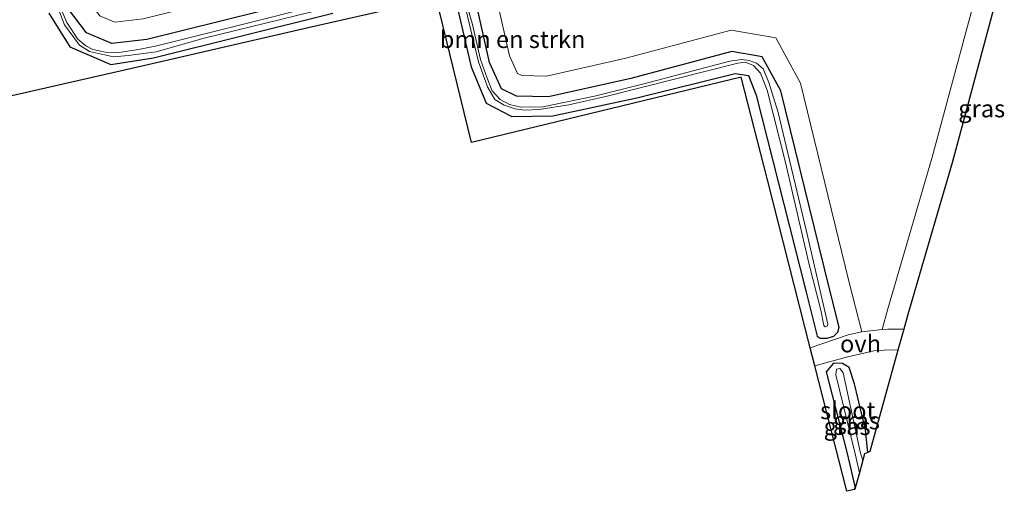
# Model space of a CAD drawing. Units: metres. Extents: x 249995 to 260000, y 526973 to 530746.
# Drawn here: x 253785 to 253927, y 527312 to 527380 of the extents above; entities that cross this region are included whole.
import ezdxf
from ezdxf.enums import TextEntityAlignment as Align

# ---------------------------------------------------------------- set-up
doc = ezdxf.new("R2010")
doc.units = ezdxf.units.M
for name, color, linetype, lineweight in [('B-ME-GR-BOMENSTRUIKEN-GV-B6', 93, 'Continuous', 18), ('B-ME-IE-GRASLAND-GV-B6', 93, 'Continuous', 18), ('B-ME-OG-WATER-GV-B6', 153, 'Continuous', 18), ('B-ME-VH-VERH_SOORT-ONVERHARD-GV-B6', 8, 'Continuous', 18)]:
    doc.layers.add(name, color=color, linetype=linetype, lineweight=lineweight)
doc.layers.add('B-ME-GW-INSTEEKWATERGANG-L-B1', color=10, linetype='Continuous')
doc.layers.add('B-ME-KG-KADASTRAAL-OPNAMEDTMGRENS-L-B1', color=10, linetype='Continuous')
doc.styles.add('NLCS-ISO', font='NLCS-ISO.TTF')

msp = doc.modelspace()

# ---------------------------------------------------------------- linework, layer by layer
at = {"layer": 'B-ME-GR-BOMENSTRUIKEN-GV-B6'}
for points in [[(253924.3216, 527387.8327, 15.0764), (253916.793, 527359.831, 14.793), (253910.411, 527337.968, 14.918), (253909.5773, 527334.9863, 15.47), (253906.6435, 527334.6396, 15.372), (253904.804, 527341.963, 14.779), (253897.8, 527370.477, 14.817), (253894.249, 527377.022, 14.7), (253887.795, 527378.127, 14.642), (253872.618, 527374.096, 14.71), (253861.189, 527371.514, 14.725), (253857.615, 527371.603, 14.655), (253857.004, 527371.908, 14.65), (253855.833, 527374.431, 14.679), (253852.935, 527387.456, 14.783)], [(253803.039, 527379.764, 14.708), (253798.972, 527379.277, 14.786), (253796.777, 527380.208, 14.8315)]]:
    msp.add_polyline3d(points, dxfattribs=at)
at = {"layer": 'B-ME-GW-INSTEEKWATERGANG-L-B1'}
for points in [[(253846.997, 527387.606, 14.635), (253803.58, 527376.807, 14.589), (253798.536, 527376.203, 14.596), (253794.869, 527377.758, 14.704), (253792.137, 527381.362, 14.676)], [(253847.7941, 527383.789, 14.477), (253850.323, 527372.867, 14.841), (253852.485, 527367.593, 14.7924), (253856.202, 527365.7, 14.762), (253862.092, 527365.787, 14.765), (253874.225, 527368.402, 14.745), (253888.392, 527371.899, 15.011), (253890.309, 527371.626, 14.793), (253891.416, 527368.76, 14.938), (253898.618, 527340.398, 14.726), (253900.2362, 527334.0362, 14.968), (253900.6606, 527333.7453, 14.967), (253901.6788, 527333.7333, 15.168), (253902.6372, 527334.0328, 15.375), (253903.2122, 527334.5958, 15.272), (253903.3752, 527335.3377, 15.041), (253901.892, 527341.24, 14.719), (253894.979, 527369.386, 14.755), (253892.307, 527374.311, 14.683), (253887.933, 527375.06, 14.541), (253873.335, 527371.183, 14.573), (253861.486, 527368.506, 14.594), (253856.872, 527368.621, 14.68), (253854.725, 527369.693, 14.685), (253852.975, 527373.462, 14.416), (253850.192, 527385.97, 14.678)], [(253789.432, 527380.58, 14.894), (253792.458, 527375.715, 14.898), (253798.358, 527373.197, 14.876), (253804.515, 527374.133, 14.879), (253830.395, 527380.588, 14.77)], [(253907.5303, 527317.2868, 14.3841), (253907.19, 527320.5466, 14.7248), (253905.58, 527327.1774, 14.9644), (253904.8202, 527329.5365, 15.084), (253903.8803, 527330.1092, 15.341), (253902.5825, 527330.1318, 15.207), (253901.5336, 527328.9014, 15.162), (253904.5297, 527317.1106, 14.609), (253905.668, 527312.3591, 14.6795), (253905.5781, 527311.9511, 14.7038)]]:
    msp.add_polyline3d(points, dxfattribs=at)
at = {"layer": 'B-ME-IE-GRASLAND-GV-B6'}
for points in [[(253783.88, 527405.202, 15.129), (253790.326, 527404.4857, 15.1793), (253791.696, 527397.667, 15.1825), (253794.93, 527382.645, 14.8897), (253796.777, 527380.208, 14.8315), (253798.972, 527379.277, 14.786), (253803.039, 527379.764, 14.708), (253846.712, 527390.627, 14.781), (253850.021, 527390.438, 14.819), (253852.935, 527387.456, 14.783), (253855.833, 527374.431, 14.679), (253857.004, 527371.908, 14.65), (253857.615, 527371.603, 14.655), (253861.189, 527371.514, 14.725), (253872.618, 527374.096, 14.71), (253887.795, 527378.127, 14.642), (253894.249, 527377.022, 14.7), (253897.8, 527370.477, 14.817), (253904.804, 527341.963, 14.779), (253906.6435, 527334.6396, 15.372), (253904.6788, 527334.2117, 15.409), (253899.2286, 527332.3571, 15.314)], [(253909.5773, 527334.9863, 15.47), (253910.411, 527337.968, 14.918), (253916.793, 527359.831, 14.793), (253924.3216, 527387.8327, 15.0764)], [(253846.997, 527387.606, 14.635), (253803.58, 527376.807, 14.589), (253798.536, 527376.203, 14.596), (253794.869, 527377.758, 14.704), (253792.137, 527381.362, 14.676)], [(253792.137, 527381.362, 14.676), (253794.869, 527377.758, 14.704), (253798.536, 527376.203, 14.596), (253803.58, 527376.807, 14.589), (253846.997, 527387.606, 14.635)], [(253847.7941, 527383.789, 14.477), (253850.323, 527372.867, 14.841), (253852.485, 527367.593, 14.7924), (253856.202, 527365.7, 14.762), (253862.092, 527365.787, 14.765), (253874.225, 527368.402, 14.745), (253888.392, 527371.899, 15.011), (253890.309, 527371.626, 14.793), (253891.416, 527368.76, 14.938), (253898.618, 527340.398, 14.726), (253900.2362, 527334.0362, 14.968), (253900.6606, 527333.7453, 14.967), (253901.6788, 527333.7333, 15.168), (253902.6372, 527334.0328, 15.375), (253903.2122, 527334.5958, 15.272), (253903.3752, 527335.3377, 15.041), (253901.892, 527341.24, 14.719), (253894.979, 527369.386, 14.755), (253892.307, 527374.311, 14.683), (253887.933, 527375.06, 14.541), (253873.335, 527371.183, 14.573), (253861.486, 527368.506, 14.594), (253856.872, 527368.621, 14.68), (253854.725, 527369.693, 14.685), (253852.975, 527373.462, 14.416), (253850.192, 527385.97, 14.678)], [(253850.192, 527385.97, 14.678), (253852.975, 527373.462, 14.416), (253854.725, 527369.693, 14.685), (253856.872, 527368.621, 14.68), (253861.486, 527368.506, 14.594), (253873.335, 527371.183, 14.573), (253887.933, 527375.06, 14.541), (253892.307, 527374.311, 14.683), (253894.979, 527369.386, 14.755), (253901.892, 527341.24, 14.719), (253903.3752, 527335.3377, 15.041), (253903.2122, 527334.5958, 15.272), (253902.6372, 527334.0328, 15.375), (253901.6788, 527333.7333, 15.168), (253900.6606, 527333.7453, 14.967), (253900.2362, 527334.0362, 14.968), (253898.618, 527340.398, 14.726), (253891.416, 527368.76, 14.938), (253890.309, 527371.626, 14.793), (253888.392, 527371.899, 15.011), (253874.225, 527368.402, 14.745), (253862.092, 527365.787, 14.765), (253856.202, 527365.7, 14.762), (253852.485, 527367.593, 14.7924), (253850.323, 527372.867, 14.841), (253847.7941, 527383.789, 14.477)], [(253926.963, 527386.055, 15.1207), (253921.2268, 527364.7562, 14.547), (253919.682, 527359.02, 14.67), (253917.8188, 527352.638, 14.65), (253913.3, 527337.16, 15.177), (253912.7172, 527335.0603, 15.514), (253910.3836, 527335.0577, 15.462), (253909.5773, 527334.9863, 15.47)], [(253840.5449, 527384.8249, 14.1551), (253804.9986, 527375.887, 14.1551), (253802.3612, 527375.3595, 14.1551), (253799.5479, 527374.92, 14.1551), (253797.5845, 527374.9493, 14.1551), (253795.7969, 527375.3595, 14.1551), (253794.7713, 527375.8577, 14.1551), (253793.5991, 527376.8247, 14.1551), (253792.0167, 527379.2277, 14.1551), (253791.1668, 527381.279, 14.1551)], [(253849.4712, 527381.5471, 14.1551), (253851.3633, 527373.5829, 14.1551), (253852.6613, 527369.9528, 14.1551), (253853.7393, 527368.1267, 14.1551), (253855.1034, 527367.3127, 14.1551), (253856.6874, 527366.7847, 14.1551), (253858.0514, 527366.6307, 14.1551), (253860.1415, 527366.6967, 14.1551), (253864.3876, 527367.3787, 14.1551), (253869.9538, 527368.6107, 14.1551), (253888.7864, 527373.3849, 14.1551), (253889.8864, 527373.5389, 14.1551), (253891.0304, 527373.0329, 14.1551), (253892.0645, 527371.9328, 14.1551), (253892.9885, 527369.4908, 14.1551), (253895.6286, 527359.0624, 14.1551), (253899.0167, 527344.542, 14.1551), (253900.7547, 527337.7878, 14.1551), (253901.1947, 527335.5658, 14.1551), (253901.3897, 527335.4024, 14.1551), (253901.6514, 527335.4897, 14.1551), (253901.7737, 527335.7897, 14.1551), (253898.726, 527348.9181, 14.1551), (253894.6117, 527366.2751, 14.1551), (253893.2637, 527370.5829, 14.1551), (253892.4431, 527372.5756, 14.1551), (253891.4468, 527373.3961, 14.1551), (253890.3918, 527373.7478, 14.1551), (253889.3369, 527373.8943, 14.1551), (253887.6372, 527373.6599, 14.1551), (253875.2121, 527370.4071, 14.1551), (253868.1204, 527368.6488, 14.1551), (253860.6478, 527367.0957, 14.1551), (253857.5122, 527367.0371, 14.1551), (253855.8711, 527367.418, 14.1551), (253854.4938, 527368.1506, 14.1551), (253853.3803, 527369.4107, 14.1551), (253852.6183, 527371.1983, 14.1551), (253851.6513, 527373.8943, 14.1551), (253850.4498, 527379.1691, 14.1551), (253849.1018, 527383.9457, 14.1551)], [(253899.2286, 527332.3571, 15.314), (253893.0403, 527356.5791, 15.51), (253889.26, 527371.376, 15.125), (253850.377, 527361.969, 15.5336), (253845.7217, 527381.0267, 15.623), (253845.309, 527382.716, 15.293), (253826.8205, 527378.4706, 15.46), (253802.4546, 527372.8757, 15.044), (253784.091, 527368.659, 15.187)], [(253790.8835, 527381.0191, 14.1551), (253791.6755, 527378.929, 14.1551), (253793.8756, 527375.9809, 14.1551), (253795.2836, 527375.0569, 14.1551), (253798.7377, 527374.3089, 14.1551), (253800.8498, 527374.4849, 14.1551), (253804.9199, 527375.0129, 14.1551), (253811.8501, 527376.993, 14.1551), (253831.6727, 527381.8331, 14.1551)], [(253789.432, 527380.58, 14.894), (253792.458, 527375.715, 14.898), (253798.358, 527373.197, 14.876), (253804.515, 527374.133, 14.879), (253830.395, 527380.588, 14.77)], [(253830.395, 527380.588, 14.77), (253804.515, 527374.133, 14.879), (253798.358, 527373.197, 14.876), (253792.458, 527375.715, 14.898), (253789.432, 527380.58, 14.894)], [(253907.5303, 527317.2868, 14.3841), (253907.19, 527320.5466, 14.7248), (253905.58, 527327.1774, 14.9644), (253904.8202, 527329.5365, 15.084), (253903.8803, 527330.1092, 15.341), (253902.5825, 527330.1318, 15.207), (253901.5336, 527328.9014, 15.162), (253904.5297, 527317.1106, 14.609), (253905.668, 527312.3591, 14.6795), (253905.5781, 527311.9511, 14.7038), (253904.511, 527311.681, 15.028), (253899.8964, 527329.7432, 15.101), (253904.4649, 527331.0014, 15.214), (253908.3772, 527331.9394, 15.449), (253910.577, 527332.0603, 15.479), (253911.8674, 527331.9988, 15.488), (253907.822, 527317.425, 14.601), (253907.5303, 527317.2868, 14.3841)], [(253907.5303, 527317.2868, 14.3841), (253907.06, 527317.064, 14.288), (253906.8099, 527316.1633, 14.4111), (253906.4772, 527317.1559, 14.4111), (253903.9719, 527328.7746, 14.4111), (253903.468, 527329.386, 14.4111), (253903.0222, 527329.2701, 14.4111), (253902.9281, 527328.4509, 14.4111), (253905.6975, 527317.0872, 14.4111), (253906.3058, 527314.3478, 14.4111), (253905.645, 527311.968, 14.827), (253905.5781, 527311.9511, 14.7038), (253905.668, 527312.3591, 14.6795), (253904.5297, 527317.1106, 14.609), (253901.5336, 527328.9014, 15.162), (253902.5825, 527330.1318, 15.207), (253903.8803, 527330.1092, 15.341), (253904.8202, 527329.5365, 15.084), (253905.58, 527327.1774, 14.9644), (253907.19, 527320.5466, 14.7248), (253907.5303, 527317.2868, 14.3841)]]:
    msp.add_polyline3d(points, dxfattribs=at)
at = {"layer": 'B-ME-KG-KADASTRAAL-OPNAMEDTMGRENS-L-B1'}
for points in [[(253926.963, 527386.055, 15.1207), (253921.2268, 527364.7562, 14.547), (253919.682, 527359.02, 14.67), (253917.8188, 527352.638, 14.65), (253913.3, 527337.16, 15.177), (253912.7172, 527335.0603, 15.514), (253911.8674, 527331.9988, 15.488), (253907.822, 527317.425, 14.601), (253907.5303, 527317.2868, 14.3841), (253907.06, 527317.064, 14.288), (253906.8099, 527316.1633, 14.4111), (253906.3058, 527314.3478, 14.4111), (253905.645, 527311.968, 14.827), (253905.5781, 527311.9511, 14.7038), (253904.511, 527311.681, 15.028), (253899.8964, 527329.7432, 15.101), (253899.2286, 527332.3571, 15.314), (253893.0403, 527356.5791, 15.51), (253889.26, 527371.376, 15.125), (253850.377, 527361.969, 15.5336), (253845.7217, 527381.0267, 15.623)], [(253845.309, 527382.716, 15.293), (253826.8205, 527378.4706, 15.46), (253802.4546, 527372.8757, 15.044), (253784.091, 527368.659, 15.187)]]:
    msp.add_polyline3d(points, dxfattribs=at)
at = {"layer": 'B-ME-OG-WATER-GV-B6'}
for points in [[(253791.1668, 527381.279, 14.1551), (253792.0167, 527379.2277, 14.1551), (253793.5991, 527376.8247, 14.1551), (253794.7713, 527375.8577, 14.1551), (253795.7969, 527375.3595, 14.1551), (253797.5845, 527374.9493, 14.1551), (253799.5479, 527374.92, 14.1551), (253802.3612, 527375.3595, 14.1551), (253804.9986, 527375.887, 14.1551), (253840.5449, 527384.8249, 14.1551)], [(253849.1018, 527383.9457, 14.1551), (253850.4498, 527379.1691, 14.1551), (253851.6513, 527373.8943, 14.1551), (253852.6183, 527371.1983, 14.1551), (253853.3803, 527369.4107, 14.1551), (253854.4938, 527368.1506, 14.1551), (253855.8711, 527367.418, 14.1551), (253857.5122, 527367.0371, 14.1551), (253860.6478, 527367.0957, 14.1551), (253868.1204, 527368.6488, 14.1551), (253875.2121, 527370.4071, 14.1551), (253887.6372, 527373.6599, 14.1551), (253889.3369, 527373.8943, 14.1551), (253890.3918, 527373.7478, 14.1551), (253891.4468, 527373.3961, 14.1551), (253892.4431, 527372.5756, 14.1551), (253893.2637, 527370.5829, 14.1551), (253894.6117, 527366.2751, 14.1551), (253898.726, 527348.9181, 14.1551), (253901.7737, 527335.7897, 14.1551), (253901.6514, 527335.4897, 14.1551), (253901.3897, 527335.4024, 14.1551), (253901.1947, 527335.5658, 14.1551), (253900.7547, 527337.7878, 14.1551), (253899.0167, 527344.542, 14.1551), (253895.6286, 527359.0624, 14.1551), (253892.9885, 527369.4908, 14.1551), (253892.0645, 527371.9328, 14.1551), (253891.0304, 527373.0329, 14.1551), (253889.8864, 527373.5389, 14.1551), (253888.7864, 527373.3849, 14.1551), (253869.9538, 527368.6107, 14.1551), (253864.3876, 527367.3787, 14.1551), (253860.1415, 527366.6967, 14.1551), (253858.0514, 527366.6307, 14.1551), (253856.6874, 527366.7847, 14.1551), (253855.1034, 527367.3127, 14.1551), (253853.7393, 527368.1267, 14.1551), (253852.6613, 527369.9528, 14.1551), (253851.3633, 527373.5829, 14.1551), (253849.4712, 527381.5471, 14.1551)], [(253831.6727, 527381.8331, 14.1551), (253811.8501, 527376.993, 14.1551), (253804.9199, 527375.0129, 14.1551), (253800.8498, 527374.4849, 14.1551), (253798.7377, 527374.3089, 14.1551), (253795.2836, 527375.0569, 14.1551), (253793.8756, 527375.9809, 14.1551), (253791.6755, 527378.929, 14.1551), (253790.8835, 527381.0191, 14.1551)], [(253903.0222, 527329.2701, 14.4111), (253903.468, 527329.386, 14.4111), (253903.9719, 527328.7746, 14.4111), (253906.4772, 527317.1559, 14.4111), (253906.8099, 527316.1633, 14.4111), (253906.3058, 527314.3478, 14.4111), (253905.6975, 527317.0872, 14.4111), (253902.9281, 527328.4509, 14.4111), (253903.0222, 527329.2701, 14.4111)]]:
    msp.add_polyline3d(points, dxfattribs=at)
at = {"layer": 'B-ME-VH-VERH_SOORT-ONVERHARD-GV-B6'}
msp.add_polyline3d([(253899.2286, 527332.3571, 15.314), (253904.6788, 527334.2117, 15.409), (253906.6435, 527334.6396, 15.372), (253909.5773, 527334.9863, 15.47), (253910.3836, 527335.0577, 15.462), (253912.7172, 527335.0603, 15.514), (253911.8674, 527331.9988, 15.488), (253910.577, 527332.0603, 15.479), (253908.3772, 527331.9394, 15.449), (253904.4649, 527331.0014, 15.214), (253899.8964, 527329.7432, 15.101), (253899.2286, 527332.3571, 15.314)], dxfattribs=at)

# ---------------------------------------------------------------- texts
at = {"layer": 'B-ME-GR-BOMENSTRUIKEN-GV-B6', "ltscale": 0.2, "style": 'NLCS-ISO'}
msp.add_text('bmn en strkn', height=2.5, dxfattribs=at).set_placement((253856.3012, 527376.8148), align=Align.MIDDLE_CENTER)
at = {"layer": 'B-ME-IE-GRASLAND-GV-B6', "ltscale": 0.2, "style": 'NLCS-ISO'}
for p in [(253923.9446, 527366.8286), (253905.8819, 527321.8707), (253904.5319, 527321.0414)]:
    msp.add_text('gras', height=2.5, dxfattribs=at).set_placement(p, align=Align.MIDDLE_CENTER)
at = {"layer": 'B-ME-OG-WATER-GV-B6', "ltscale": 0.2, "style": 'NLCS-ISO'}
msp.add_text('sloot', height=2.5, dxfattribs=at).set_placement((253904.6336, 527323.3229), align=Align.MIDDLE_CENTER)
at = {"layer": 'B-ME-VH-VERH_SOORT-ONVERHARD-GV-B6', "ltscale": 0.2, "style": 'NLCS-ISO'}
msp.add_text('ovh', height=2.5, dxfattribs=at).set_placement((253906.47, 527332.9511), align=Align.MIDDLE_CENTER)

doc.saveas('drawing.dxf')
